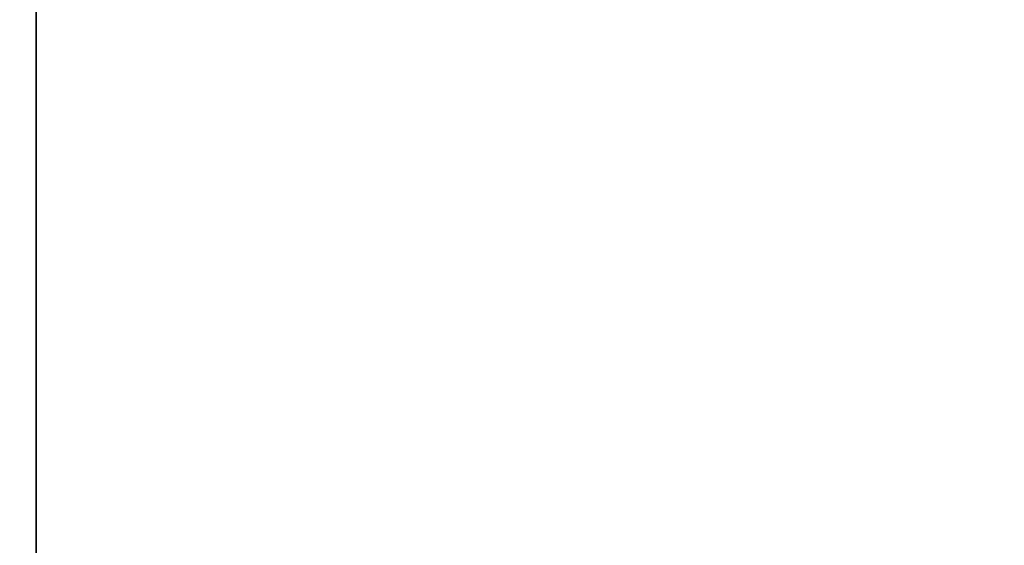
# Model space of a CAD drawing. Extents: x -178 to 21, y 53 to 173.
# Drawn here: x -174 to -169, y 107 to 109 of the extents above; entities that cross this region are included whole.
import ezdxf

# ---------------------------------------------------------------- set-up
doc = ezdxf.new("R2010")
doc.units = 0
doc.header["$LTSCALE"] = 96
doc.header["$MEASUREMENT"] = 0
for name, color, linetype in [('AFUWK-3-TPLM-TH', 7, 'Continuous'), ('AFUWS-3-LGPT', 7, 'Continuous'), ('MAIN_FURN', 7, 'Continuous')]:
    doc.layers.add(name, color=color, linetype=linetype)

# ---------------------------------------------------------------- blocks, each defined once
blk = doc.blocks.new('ZN6622TPBE')
at = {"layer": 'AFUWK-3-TPLM-TH', "color": 42, "linetype": 'Continuous'}
for points, invisible_edges in [([(66, -24), (0, -1.5), (0, -24)], 1), ([(66, -1.5), (0, -1.5), (66, -24)], 2), ([(0, -24, 1), (66, -1.5, 1), (66, -24, 1)], 1), ([(0, -1.5, 1), (66, -1.5, 1), (0, -24, 1)], 2)]:
    blk.add_3dface(points, dxfattribs=dict(at, invisible_edges=invisible_edges))
blk = doc.blocks.new('ZN4828UL')
at = {"layer": 'AFUWS-3-LGPT', "color": 30, "linetype": 'Continuous'}
for points, invisible_edges in [([(2.4375, -17.5, 27), (3, -46.875, 27), (3, -1.125, 27)], 13), ([(3, -1.125, 27), (3, -30.0625, 27.125), (3, -17.9375, 27.125)], 15), ([(3, -46.875, 27), (3, -30.0625, 27.125), (3, -1.125, 27)], 3), ([(2.4375, -17.5, 27), (2.4375, -30.5, 27), (3, -46.875, 27)], 15), ([(2.4124, -30.4063, 28), (2.4124, -17.5938, 28), (3, -17.9375, 28)], 15), ([(3, -30.0625, 28), (2.4124, -30.4063, 28), (3, -17.9375, 28)], 3), ([(3, -17.9375, 27.125), (3, -30.0625, 28), (3, -17.9375, 28)], 1), ([(3, -30.0625, 27.125), (3, -30.0625, 28), (3, -17.9375, 27.125)], 14)]:
    blk.add_3dface(points, dxfattribs=dict(at, invisible_edges=invisible_edges))

msp = doc.modelspace()

# ---------------------------------------------------------------- block references
at = {"layer": 'MAIN_FURN', "color": 65, "linetype": 'Continuous'}
for name, p in [('ZN4828UL', (-176.6308, 136.824)), ('ZN6622TPBE', (-176.6308, 112.824, 28))]:
    msp.add_blockref(name, p, dxfattribs=at)

doc.saveas('drawing.dxf')
